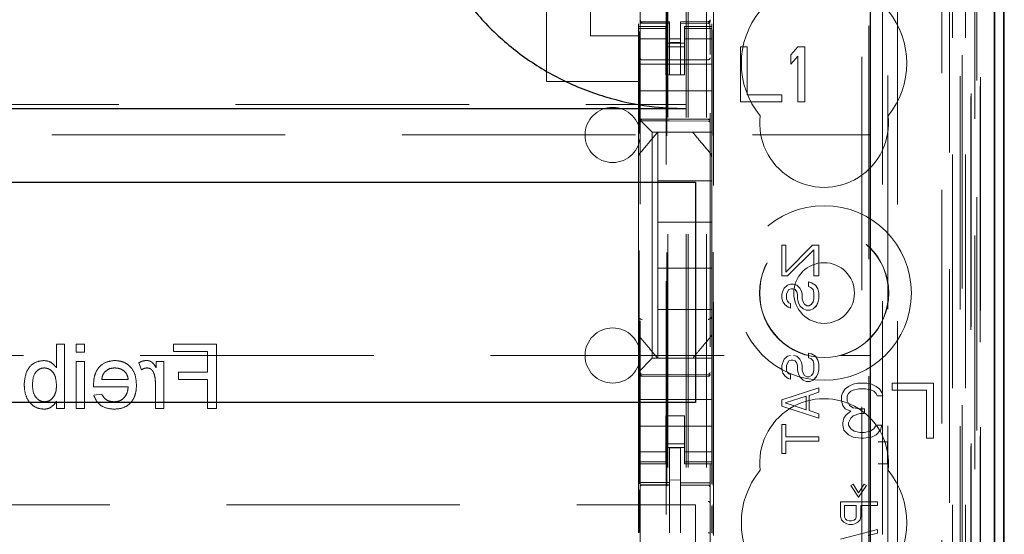
# Model space of a CAD drawing. Units: millimetres. Extents: x 11 to 205, y 5 to 292.
# Drawn here: x 107 to 113, y 137 to 139 of the extents above; entities that cross this region are included whole.
import ezdxf

# ---------------------------------------------------------------- set-up
doc = ezdxf.new("R2010")
doc.units = ezdxf.units.MM
doc.linetypes.add('HIDDEN', pattern=[1.905, 1.27, -0.635])

msp = doc.modelspace()

# ---------------------------------------------------------------- linework, layer by layer
at = {"color": 7, "linetype": 'HIDDEN', "lineweight": 18}
for p, q in [((110.9241, 117.8887), (110.9241, 222.8887)), ((111.0241, 117.8887), (111.0241, 222.8887)), ((112.4041, 222.8887), (112.4041, 117.8887)), ((110.8141, 117.8887), (110.8141, 198.4887)), ((112.3041, 178.4542), (112.3041, 117.8887)), ((110.9141, 117.8887), (110.9141, 153.0112)), ((112.5922, 147.6016), (112.5922, 117.8812)), ((112.3457, 147.5428), (112.3457, 122.5887)), ((112.0641, 147.2612), (112.0641, 122.5887)), ((110.6641, 145.3576), (110.6641, 122.3571)), ((111.0441, 122.3568), (111.0441, 145.3579)), ((112.4141, 144.8983), (112.4141, 117.8887)), ((112.4841, 117.8812), (112.4841, 144.8983)), ((112.3625, 118.3215), (112.3625, 144.8596)), ((112.4325, 118.3215), (112.4325, 144.8596)), ((112.5125, 122.3812), (112.5125, 144.8612)), ((112.5126, 122.4062), (112.5126, 144.8362)), ((112.5925, 122.3812), (112.5925, 144.8612)), ((110.8091, 123.5037), (110.8091, 144.7937)), ((112.01, 144.7863), (112.01, 137.0787)), ((112.4629, 122.4482), (112.4629, 144.7943)), ((112.463, 122.4643), (112.463, 144.7782)), ((112.5133, 122.5062), (112.5133, 144.7362)), ((112.5141, 144.7782), (112.5141, 122.4643)), ((112.5135, 144.7112), (112.5135, 122.5312)), ((112.5935, 122.5312), (112.5935, 144.7112)), ((112.4941, 123.8058), (112.4941, 144.4916)), ((111.87, 124.5687), (111.87, 143.7287)), ((111.0622, 125.1387), (111.0622, 143.1587)), ((111.9071, 143.1522), (111.9071, 125.1453)), ((111.9818, 125.145), (111.9818, 143.1524)), ((110.8055, 141.763), (110.8055, 126.5344)), ((110.1541, 139.0387), (110.1541, 139.5887)), ((110.3941, 139.5887), (110.3941, 139.2887)), ((110.6541, 139.3387), (110.6541, 139.3529)), ((110.6541, 139.328), (110.6541, 139.3387)), ((110.8041, 139.3387), (110.6541, 139.3387)), ((110.8041, 139.328), (110.6541, 139.328)), ((110.6541, 139.3027), (110.6541, 139.328)), ((110.6638, 139.368), (110.6646, 139.3641)), ((110.6641, 139.3673), (110.6641, 139.3687)), ((110.6641, 139.3673), (110.6641, 139.3673)), ((110.6641, 139.1865), (110.6641, 139.3273)), ((110.674, 139.3566), (110.6741, 139.3587)), ((110.8241, 139.364), (110.6741, 139.364)), ((110.8241, 139.3565), (110.6741, 139.3573)), ((110.6741, 139.3573), (110.6741, 139.3573)), ((110.8041, 139.3387), (110.8041, 139.328)), ((110.8041, 139.3027), (110.8041, 139.328)), ((110.8241, 139.364), (110.8241, 139.3565)), ((110.8241, 139.0765), (110.8241, 139.3565)), ((110.8241, 139.3565), (110.8241, 139.3565)), ((111.0342, 139.3651), (110.8841, 139.3643)), ((110.8841, 139.3643), (110.8841, 139.3567)), ((111.0342, 139.3576), (110.8841, 139.3568)), ((110.8841, 139.0768), (110.8841, 139.3567)), ((110.9041, 139.328), (110.9041, 139.3387)), ((111.0541, 139.3387), (110.9041, 139.3387)), ((110.9041, 139.328), (111.0541, 139.328)), ((110.9041, 139.3027), (110.9041, 139.328)), ((111.0342, 139.3576), (111.0342, 139.3576)), ((111.0441, 139.3692), (111.0441, 139.3676)), ((111.0441, 139.3676), (111.0441, 139.3676)), ((111.0441, 139.3276), (111.0441, 139.1865)), ((111.0541, 139.3387), (111.0541, 139.3533)), ((111.0541, 139.3387), (111.0541, 139.328)), ((111.0541, 139.3027), (111.0541, 139.328)), ((110.3941, 139.2887), (110.6541, 139.2887)), ((110.6541, 139.2032), (110.6541, 139.3027)), ((110.8041, 139.2723), (110.6541, 139.2723)), ((110.6578, 136.8509), (110.6578, 139.311)), ((110.8041, 139.3027), (110.8041, 139.2032)), ((110.8841, 139.2711), (110.8241, 139.2708)), ((110.9041, 139.2032), (110.9041, 139.3027)), ((110.9041, 139.2723), (111.0541, 139.2723)), ((111.0541, 139.3027), (111.0541, 139.2032)), ((111.06, 136.8411), (111.06, 139.3203)), ((110.8041, 139.2487), (110.9041, 139.2487)), ((110.9041, 139.2287), (110.8041, 139.2287)), ((110.8841, 139.2518), (110.8241, 139.2515)), ((111.2466, 139.2287), (111.2091, 139.2287)), ((111.2091, 139.2287), (111.2091, 138.9287)), ((111.2466, 138.967), (111.2466, 139.2287)), ((111.5216, 139.2287), (111.4841, 139.184)), ((111.5591, 139.2287), (111.5216, 139.2287)), ((111.5591, 138.9287), (111.5591, 139.2287)), ((110.6541, 139.2032), (110.6541, 139.1019)), ((110.8041, 139.1019), (110.8041, 139.2032)), ((110.9041, 139.1019), (110.9041, 139.2032)), ((111.0541, 139.2032), (111.0541, 139.1019)), ((111.4841, 139.184), (111.4841, 139.133)), ((111.4841, 139.133), (111.5216, 139.1777)), ((111.5216, 139.1777), (111.5216, 138.9287)), ((110.6541, 139.1337), (111.0541, 139.1337)), ((110.8241, 139.1565), (110.6741, 139.1573)), ((111.0342, 139.1576), (110.8241, 139.1565)), ((110.6541, 139.0453), (110.6541, 139.1019)), ((110.8041, 139.0763), (110.8041, 139.1019)), ((110.9041, 139.0763), (110.8041, 139.0763)), ((110.8841, 139.0768), (110.8241, 139.0765)), ((110.9041, 139.1019), (110.9041, 139.0763)), ((111.0541, 139.1019), (111.0541, 139.0453)), ((110.1541, 139.0387), (110.6541, 139.0387)), ((110.6541, 139.0453), (110.6541, 138.9887)), ((111.0541, 139.0453), (111.0541, 138.9887)), ((110.6541, 138.9887), (111.0541, 138.9887)), ((110.6541, 138.8719), (110.6541, 138.9887)), ((111.0541, 138.8719), (111.0541, 138.9887)), ((111.4341, 138.967), (111.2466, 138.967)), ((111.4341, 138.9287), (111.4341, 138.967)), ((89.4141, 138.9141), (110.9141, 138.9141)), ((111.2091, 138.9287), (111.4341, 138.9287)), ((111.5216, 138.9287), (111.5591, 138.9287)), ((110.6541, 138.8387), (110.6541, 138.8719)), ((110.6776, 138.8153), (110.6541, 138.8387)), ((110.6541, 138.6278), (110.6541, 138.8387)), ((111.0541, 138.8719), (111.0541, 138.8153)), ((110.6741, 138.8337), (110.8241, 138.8345)), ((110.6741, 138.8247), (110.8241, 138.8255)), ((110.6776, 138.8153), (110.7057, 138.7871)), ((110.7291, 138.7637), (110.7057, 138.7871)), ((110.8241, 138.8345), (111.0342, 138.8334)), ((110.8241, 138.8255), (111.0342, 138.8244)), ((111.0541, 138.8153), (111.0541, 138.7871)), ((111.0541, 138.7871), (111.0541, 138.7637)), ((88.4141, 138.7487), (111.9141, 138.7487)), ((110.7291, 138.7637), (111.0541, 138.7637)), ((110.7291, 137.5337), (110.7291, 138.7637)), ((110.7591, 138.7637), (110.7591, 138.7637)), ((110.7591, 138.7637), (110.7591, 138.4987)), ((110.8018, 138.7637), (110.9065, 138.7637)), ((110.9491, 138.7637), (110.9491, 138.7637)), ((111.0541, 138.6278), (111.0541, 138.7637)), ((110.6541, 138.5331), (110.6541, 138.6278)), ((111.0471, 138.6471), (111.0471, 138.6471)), ((111.0541, 138.6278), (111.0541, 138.5331)), ((110.6541, 137.7643), (110.6541, 138.5331)), ((111.0541, 138.5331), (111.0541, 137.7643)), ((111.0541, 138.5331), (111.0541, 138.5331)), ((111.0541, 138.4987), (110.7591, 138.4987)), ((110.7591, 138.2737), (110.7591, 138.4987)), ((111.0541, 138.2737), (110.7591, 138.2737)), ((110.7591, 138.2737), (110.7591, 138.0237)), ((111.4347, 137.982), (111.4347, 138.1487)), ((111.4348, 138.1487), (111.4347, 138.1487)), ((111.4348, 137.982), (111.4348, 138.1487)), ((111.4348, 138.1487), (111.456, 138.1487)), ((111.456, 138.0029), (111.6007, 138.1487)), ((111.456, 138.0029), (111.6007, 138.1487)), ((111.456, 138.1487), (111.456, 138.0029)), ((111.456, 138.1487), (111.456, 138.0029)), ((111.6007, 138.1487), (111.6007, 138.1487)), ((111.6007, 138.1487), (111.6348, 138.1487)), ((111.6347, 138.1487), (111.6347, 137.982)), ((111.6348, 138.1487), (111.6348, 137.982)), ((111.6092, 138.1237), (111.4645, 137.982)), ((111.6092, 138.1237), (111.4645, 137.982)), ((111.6092, 137.982), (111.6092, 138.1237)), ((111.6092, 138.1237), (111.6092, 138.1237)), ((111.6092, 137.982), (111.6092, 138.1237)), ((111.0541, 138.0237), (110.7591, 138.0237)), ((110.7591, 137.7987), (110.7591, 138.0237)), ((111.4348, 137.982), (111.4347, 137.982)), ((111.4645, 137.982), (111.4348, 137.982)), ((111.456, 138.0029), (111.456, 138.0029)), ((111.6348, 137.982), (111.6092, 137.982)), ((111.6092, 137.982), (111.6092, 137.982)), ((111.4475, 137.9154), (111.4645, 137.932)), ((111.4475, 137.9154), (111.4645, 137.932)), ((111.4645, 137.932), (111.4815, 137.9362)), ((111.4645, 137.932), (111.4816, 137.9362)), ((111.4645, 137.932), (111.4645, 137.932)), ((111.4816, 137.9362), (111.4815, 137.9362)), ((111.4816, 137.9362), (111.4986, 137.9362)), ((111.4985, 137.9362), (111.5156, 137.932)), ((111.4986, 137.9362), (111.5156, 137.932)), ((111.5156, 137.932), (111.5156, 137.932)), ((111.5156, 137.932), (111.5326, 137.9154)), ((111.5156, 137.932), (111.5326, 137.9154)), ((111.5794, 137.9487), (111.5965, 137.9445)), ((111.5794, 137.9237), (111.5794, 137.9487)), ((111.5794, 137.9487), (111.5794, 137.9487)), ((111.5794, 137.9237), (111.5794, 137.9487)), ((111.5794, 137.9487), (111.5964, 137.9445)), ((111.5965, 137.9445), (111.5964, 137.9445)), ((111.5964, 137.9445), (111.6177, 137.932)), ((111.5965, 137.9445), (111.6177, 137.932)), ((111.6177, 137.932), (111.6177, 137.932)), ((111.6177, 137.932), (111.6305, 137.9112)), ((111.6177, 137.932), (111.6305, 137.9112)), ((111.4347, 137.882), (111.439, 137.8987)), ((111.4348, 137.882), (111.4347, 137.882)), ((111.4347, 137.8612), (111.4347, 137.882)), ((111.4348, 137.882), (111.439, 137.8987)), ((111.4348, 137.8612), (111.4348, 137.882)), ((111.439, 137.8987), (111.4475, 137.9154)), ((111.439, 137.8987), (111.4475, 137.9154)), ((111.439, 137.8987), (111.439, 137.8987)), ((111.4475, 137.9154), (111.4475, 137.9154)), ((111.4645, 137.8945), (111.4602, 137.882)), ((111.4603, 137.882), (111.4602, 137.882)), ((111.4602, 137.882), (111.4602, 137.857)), ((111.4645, 137.8945), (111.4603, 137.882)), ((111.4603, 137.882), (111.4603, 137.857)), ((111.4731, 137.907), (111.4645, 137.8945)), ((111.473, 137.907), (111.4645, 137.8945)), ((111.4645, 137.8945), (111.4645, 137.8945)), ((111.4858, 137.9112), (111.473, 137.907)), ((111.4731, 137.907), (111.473, 137.907)), ((111.4858, 137.9112), (111.4731, 137.907)), ((111.4858, 137.9112), (111.4858, 137.9112)), ((111.4943, 137.9112), (111.4858, 137.9112)), ((111.5071, 137.907), (111.4943, 137.9112)), ((111.5071, 137.907), (111.4943, 137.9112)), ((111.5071, 137.907), (111.5071, 137.907)), ((111.5156, 137.8945), (111.5071, 137.907)), ((111.5156, 137.8945), (111.5071, 137.907)), ((111.5156, 137.8945), (111.5156, 137.8945)), ((111.5198, 137.882), (111.5156, 137.8945)), ((111.5199, 137.882), (111.5156, 137.8945)), ((111.5199, 137.882), (111.5198, 137.882)), ((111.5198, 137.857), (111.5198, 137.882)), ((111.5199, 137.857), (111.5199, 137.882)), ((111.5326, 137.9154), (111.5326, 137.9154)), ((111.5326, 137.9154), (111.5411, 137.8987)), ((111.5326, 137.9154), (111.5411, 137.8987)), ((111.5411, 137.8987), (111.5411, 137.8987)), ((111.5411, 137.8987), (111.5454, 137.882)), ((111.5411, 137.8987), (111.5454, 137.882)), ((111.5454, 137.882), (111.5454, 137.882)), ((111.5454, 137.882), (111.5454, 137.857)), ((111.5454, 137.882), (111.5454, 137.857)), ((111.5794, 137.9237), (111.5794, 137.9237)), ((111.5922, 137.9195), (111.5794, 137.9237)), ((111.5922, 137.9195), (111.5794, 137.9237)), ((111.5922, 137.9195), (111.5922, 137.9195)), ((111.6049, 137.907), (111.5922, 137.9195)), ((111.605, 137.907), (111.5922, 137.9195)), ((111.605, 137.907), (111.6049, 137.907)), ((111.6092, 137.8904), (111.6049, 137.907)), ((111.6092, 137.8904), (111.605, 137.907)), ((111.6092, 137.8904), (111.6092, 137.8904)), ((111.6092, 137.857), (111.6092, 137.8904)), ((111.6092, 137.857), (111.6092, 137.8904)), ((111.6305, 137.9112), (111.6305, 137.9112)), ((111.6305, 137.9112), (111.6348, 137.8904)), ((111.6305, 137.9112), (111.6347, 137.8904)), ((111.6348, 137.8904), (111.6347, 137.8904)), ((111.6347, 137.8904), (111.6347, 137.857)), ((111.6348, 137.8904), (111.6348, 137.857)), ((111.439, 137.8404), (111.4347, 137.8612)), ((111.4348, 137.8612), (111.4347, 137.8612)), ((111.439, 137.8404), (111.4348, 137.8612)), ((111.439, 137.8404), (111.439, 137.8404)), ((111.4517, 137.8237), (111.439, 137.8404)), ((111.4518, 137.8237), (111.439, 137.8404)), ((111.4518, 137.8237), (111.4517, 137.8237)), ((111.4688, 137.8112), (111.4517, 137.8237)), ((111.4688, 137.8112), (111.4518, 137.8237)), ((111.4603, 137.857), (111.4602, 137.857)), ((111.4602, 137.857), (111.4645, 137.8445)), ((111.4603, 137.857), (111.4645, 137.8445)), ((111.4645, 137.8445), (111.4645, 137.8445)), ((111.4645, 137.8445), (111.4731, 137.8362)), ((111.4645, 137.8445), (111.473, 137.8362)), ((111.4731, 137.8362), (111.473, 137.8362)), ((111.473, 137.8362), (111.4815, 137.832)), ((111.4731, 137.8362), (111.4816, 137.832)), ((111.4816, 137.832), (111.4815, 137.832)), ((111.4815, 137.832), (111.4815, 137.807)), ((111.4816, 137.832), (111.4816, 137.807)), ((111.5199, 137.857), (111.5198, 137.857)), ((111.5241, 137.8362), (111.5198, 137.857)), ((111.5241, 137.8362), (111.5199, 137.857)), ((111.5241, 137.8362), (111.5241, 137.8362)), ((111.5326, 137.8195), (111.5241, 137.8362)), ((111.5326, 137.8195), (111.5241, 137.8362)), ((111.5454, 137.857), (111.5454, 137.857)), ((111.5454, 137.857), (111.5497, 137.8404)), ((111.5454, 137.857), (111.5496, 137.8404)), ((111.5497, 137.8404), (111.5496, 137.8404)), ((111.5496, 137.8404), (111.5581, 137.8279)), ((111.5497, 137.8404), (111.5582, 137.8279)), ((111.5582, 137.8279), (111.5581, 137.8279)), ((111.5581, 137.8279), (111.5709, 137.8195)), ((111.5582, 137.8279), (111.5709, 137.8195)), ((111.5836, 137.8195), (111.5964, 137.8279)), ((111.5837, 137.8195), (111.5965, 137.8279)), ((111.5964, 137.8279), (111.6049, 137.8404)), ((111.5965, 137.8279), (111.5964, 137.8279)), ((111.5965, 137.8279), (111.605, 137.8404)), ((111.6049, 137.8404), (111.6092, 137.857)), ((111.605, 137.8404), (111.6049, 137.8404)), ((111.605, 137.8404), (111.6092, 137.857)), ((111.6092, 137.857), (111.6092, 137.857)), ((111.6305, 137.8362), (111.6219, 137.8195)), ((111.6305, 137.8362), (111.622, 137.8195)), ((111.6348, 137.857), (111.6305, 137.8362)), ((111.6347, 137.857), (111.6305, 137.8362)), ((111.6305, 137.8362), (111.6305, 137.8362)), ((111.6348, 137.857), (111.6347, 137.857)), ((110.7591, 137.7987), (110.7591, 137.5337)), ((111.0541, 137.7987), (110.7591, 137.7987)), ((111.4688, 137.8112), (111.4688, 137.8112)), ((111.4815, 137.807), (111.4688, 137.8112)), ((111.4816, 137.807), (111.4688, 137.8112)), ((111.4816, 137.807), (111.4815, 137.807)), ((111.5326, 137.8195), (111.5326, 137.8195)), ((111.5496, 137.8029), (111.5326, 137.8195)), ((111.5497, 137.8029), (111.5326, 137.8195)), ((111.5497, 137.8029), (111.5496, 137.8029)), ((111.5666, 137.7945), (111.5496, 137.8029)), ((111.5667, 137.7945), (111.5497, 137.8029)), ((111.5667, 137.7945), (111.5666, 137.7945)), ((111.5879, 137.7945), (111.5667, 137.7945)), ((111.5709, 137.8195), (111.5709, 137.8195)), ((111.5709, 137.8195), (111.5837, 137.8195)), ((111.605, 137.8029), (111.5879, 137.7945)), ((111.6049, 137.8029), (111.5879, 137.7945)), ((111.6219, 137.8195), (111.6049, 137.8029)), ((111.605, 137.8029), (111.6049, 137.8029)), ((111.622, 137.8195), (111.605, 137.8029)), ((111.622, 137.8195), (111.6219, 137.8195)), ((110.6541, 137.6696), (110.6541, 137.7643)), ((110.6541, 137.7643), (110.6541, 137.7643)), ((111.0541, 137.7643), (111.0541, 137.6696)), ((110.6541, 137.4587), (110.6541, 137.6696)), ((111.0541, 137.6696), (111.0541, 137.6696)), ((111.0541, 137.5337), (111.0541, 137.6696)), ((107.4894, 137.6112), (107.4894, 137.4824)), ((107.5343, 137.6112), (107.4894, 137.6112)), ((107.5343, 137.2612), (107.5343, 137.6112)), ((107.642, 137.6112), (107.5971, 137.6112)), ((107.5971, 137.6112), (107.5971, 137.5663)), ((107.642, 137.5663), (107.642, 137.6112)), ((108.1266, 137.6112), (108.1266, 137.5708)), ((108.36, 137.6112), (108.1266, 137.6112)), ((108.36, 137.2612), (108.36, 137.6112)), ((110.6612, 137.6503), (110.6612, 137.6503)), ((107.5971, 137.5663), (107.642, 137.5663)), ((108.1266, 137.5708), (108.3106, 137.5708)), ((108.3106, 137.5708), (108.3106, 137.4587)), ((111.5794, 137.5612), (111.5965, 137.557)), ((111.5794, 137.5362), (111.5794, 137.5612)), ((111.5794, 137.5612), (111.5794, 137.5612)), ((111.5794, 137.5362), (111.5794, 137.5612)), ((111.5794, 137.5612), (111.5964, 137.557)), ((111.5965, 137.557), (111.5964, 137.557)), ((111.5964, 137.557), (111.6177, 137.5445)), ((111.5965, 137.557), (111.6177, 137.5445)), ((96.5158, 137.5487), (111.9141, 137.5487)), ((107.642, 137.517), (107.5971, 137.517)), ((107.5971, 137.517), (107.5971, 137.2612)), ((107.642, 137.2612), (107.642, 137.517)), ((107.9382, 137.5095), (107.9522, 137.4706)), ((108.0728, 137.517), (108.0324, 137.517)), ((108.0324, 137.517), (108.0324, 137.4813)), ((108.0728, 137.2612), (108.0728, 137.517)), ((110.7057, 137.5103), (110.6776, 137.4821)), ((110.7057, 137.5103), (110.7291, 137.5337)), ((111.0541, 137.5337), (110.7291, 137.5337)), ((110.7591, 137.5337), (110.7591, 137.5337)), ((110.9491, 137.5337), (110.9491, 137.5337)), ((111.0541, 137.5337), (111.0541, 137.5103)), ((111.0541, 137.5103), (111.0541, 137.4821)), ((111.4347, 137.4945), (111.439, 137.5112)), ((111.4348, 137.4945), (111.439, 137.5112)), ((111.439, 137.5112), (111.4475, 137.5279)), ((111.439, 137.5112), (111.4475, 137.5279)), ((111.439, 137.5112), (111.439, 137.5112)), ((111.4475, 137.5279), (111.4645, 137.5445)), ((111.4475, 137.5279), (111.4645, 137.5445)), ((111.4475, 137.5279), (111.4475, 137.5279)), ((111.4645, 137.507), (111.4602, 137.4945)), ((111.4645, 137.507), (111.4603, 137.4945)), ((111.4645, 137.5445), (111.4815, 137.5487)), ((111.4645, 137.5445), (111.4816, 137.5487)), ((111.4645, 137.5445), (111.4645, 137.5445)), ((111.4731, 137.5195), (111.4645, 137.507)), ((111.473, 137.5195), (111.4645, 137.507)), ((111.4645, 137.507), (111.4645, 137.507)), ((111.4858, 137.5237), (111.473, 137.5195)), ((111.4731, 137.5195), (111.473, 137.5195)), ((111.4858, 137.5237), (111.4731, 137.5195)), ((111.4858, 137.5237), (111.4858, 137.5237)), ((111.4943, 137.5237), (111.4858, 137.5237)), ((111.5071, 137.5195), (111.4943, 137.5237)), ((111.5071, 137.5195), (111.4943, 137.5237)), ((111.4985, 137.5487), (111.5156, 137.5445)), ((111.4986, 137.5487), (111.5156, 137.5445)), ((111.5071, 137.5195), (111.5071, 137.5195)), ((111.5156, 137.507), (111.5071, 137.5195)), ((111.5156, 137.507), (111.5071, 137.5195)), ((111.5156, 137.5445), (111.5156, 137.5445)), ((111.5156, 137.5445), (111.5326, 137.5279)), ((111.5156, 137.5445), (111.5326, 137.5279)), ((111.5156, 137.507), (111.5156, 137.507)), ((111.5198, 137.4945), (111.5156, 137.507)), ((111.5199, 137.4945), (111.5156, 137.507)), ((111.5326, 137.5279), (111.5326, 137.5279)), ((111.5326, 137.5279), (111.5411, 137.5112)), ((111.5326, 137.5279), (111.5411, 137.5112)), ((111.5411, 137.5112), (111.5411, 137.5112)), ((111.5411, 137.5112), (111.5454, 137.4945)), ((111.5411, 137.5112), (111.5454, 137.4945)), ((111.5922, 137.532), (111.5794, 137.5362)), ((111.5794, 137.5362), (111.5794, 137.5362)), ((111.5922, 137.532), (111.5794, 137.5362)), ((111.5922, 137.532), (111.5922, 137.532)), ((111.6049, 137.5195), (111.5922, 137.532)), ((111.605, 137.5195), (111.5922, 137.532)), ((111.605, 137.5195), (111.6049, 137.5195)), ((111.6092, 137.5029), (111.6049, 137.5195)), ((111.6092, 137.5029), (111.605, 137.5195)), ((111.6092, 137.5029), (111.6092, 137.5029)), ((111.6092, 137.4695), (111.6092, 137.5029)), ((111.6092, 137.4695), (111.6092, 137.5029)), ((111.6177, 137.5445), (111.6177, 137.5445)), ((111.6177, 137.5445), (111.6305, 137.5237)), ((111.6177, 137.5445), (111.6305, 137.5237)), ((111.6305, 137.5237), (111.6305, 137.5237)), ((111.6305, 137.5237), (111.6348, 137.5029)), ((111.6305, 137.5237), (111.6347, 137.5029)), ((111.6348, 137.5029), (111.6347, 137.5029)), ((111.6347, 137.5029), (111.6347, 137.4695)), ((111.6348, 137.5029), (111.6348, 137.4695)), ((108.1536, 137.4587), (108.1536, 137.4183)), ((108.3106, 137.4587), (108.1536, 137.4587)), ((110.6541, 137.4587), (110.6776, 137.4821)), ((110.6541, 137.4256), (110.6541, 137.4587)), ((111.0342, 137.4466), (110.8241, 137.4455)), ((111.0541, 137.4821), (111.0541, 137.4256)), ((111.4347, 137.4737), (111.4347, 137.4945)), ((111.4348, 137.4945), (111.4347, 137.4945)), ((111.439, 137.4529), (111.4347, 137.4737)), ((111.4348, 137.4737), (111.4347, 137.4737)), ((111.4348, 137.4737), (111.4348, 137.4945)), ((111.439, 137.4529), (111.4348, 137.4737)), ((111.439, 137.4529), (111.439, 137.4529)), ((111.4517, 137.4362), (111.439, 137.4529)), ((111.4518, 137.4362), (111.439, 137.4529)), ((111.4603, 137.4945), (111.4602, 137.4945)), ((111.4602, 137.4945), (111.4602, 137.4695)), ((111.4603, 137.4695), (111.4602, 137.4695)), ((111.4602, 137.4695), (111.4645, 137.457)), ((111.4603, 137.4945), (111.4603, 137.4695)), ((111.4603, 137.4695), (111.4645, 137.457)), ((111.4645, 137.457), (111.4645, 137.457)), ((111.4645, 137.457), (111.4731, 137.4487)), ((111.4645, 137.457), (111.473, 137.4487)), ((111.4731, 137.4487), (111.473, 137.4487)), ((111.473, 137.4487), (111.4815, 137.4445)), ((111.4731, 137.4487), (111.4816, 137.4445)), ((111.5199, 137.4945), (111.5198, 137.4945)), ((111.5198, 137.4695), (111.5198, 137.4945)), ((111.5241, 137.4487), (111.5198, 137.4695)), ((111.5199, 137.4695), (111.5198, 137.4695)), ((111.5199, 137.4695), (111.5199, 137.4945)), ((111.5241, 137.4487), (111.5199, 137.4695)), ((111.5241, 137.4487), (111.5241, 137.4487)), ((111.5326, 137.432), (111.5241, 137.4487)), ((111.5326, 137.432), (111.5241, 137.4487)), ((111.5454, 137.4945), (111.5454, 137.4945)), ((111.5454, 137.4945), (111.5454, 137.4695)), ((111.5454, 137.4945), (111.5454, 137.4695)), ((111.5454, 137.4695), (111.5454, 137.4695)), ((111.5454, 137.4695), (111.5497, 137.4529)), ((111.5454, 137.4695), (111.5496, 137.4529)), ((111.5497, 137.4529), (111.5496, 137.4529)), ((111.5496, 137.4529), (111.5581, 137.4404)), ((111.5497, 137.4529), (111.5582, 137.4404)), ((111.5964, 137.4404), (111.6049, 137.4529)), ((111.5965, 137.4404), (111.605, 137.4529)), ((111.6049, 137.4529), (111.6092, 137.4695)), ((111.605, 137.4529), (111.6049, 137.4529)), ((111.605, 137.4529), (111.6092, 137.4695)), ((111.6092, 137.4695), (111.6092, 137.4695)), ((111.6305, 137.4487), (111.6219, 137.432)), ((111.6305, 137.4487), (111.622, 137.432)), ((111.6348, 137.4695), (111.6305, 137.4487)), ((111.6347, 137.4695), (111.6305, 137.4487)), ((111.6305, 137.4487), (111.6305, 137.4487)), ((111.6348, 137.4695), (111.6347, 137.4695)), ((107.8798, 137.4183), (107.7362, 137.4183)), ((108.0279, 137.3971), (108.0279, 137.2612)), ((108.1536, 137.4183), (108.3106, 137.4183)), ((108.3106, 137.4183), (108.3106, 137.2612)), ((110.6541, 137.3087), (110.6541, 137.4256)), ((110.8241, 137.4455), (110.6741, 137.4463)), ((110.6741, 137.4373), (110.8241, 137.4365)), ((110.8241, 137.4365), (111.0342, 137.4377)), ((111.0541, 137.3087), (111.0541, 137.4256)), ((111.4518, 137.4362), (111.4517, 137.4362)), ((111.4688, 137.4237), (111.4517, 137.4362)), ((111.4688, 137.4237), (111.4518, 137.4362)), ((111.4688, 137.4237), (111.4688, 137.4237)), ((111.4815, 137.4195), (111.4688, 137.4237)), ((111.4816, 137.4195), (111.4688, 137.4237)), ((111.4816, 137.4445), (111.4815, 137.4445)), ((111.4815, 137.4445), (111.4815, 137.4195)), ((111.4816, 137.4195), (111.4815, 137.4195)), ((111.4816, 137.4445), (111.4816, 137.4195)), ((111.5326, 137.432), (111.5326, 137.432)), ((111.5496, 137.4154), (111.5326, 137.432)), ((111.5497, 137.4154), (111.5326, 137.432)), ((111.5497, 137.4154), (111.5496, 137.4154)), ((111.5666, 137.407), (111.5496, 137.4154)), ((111.5667, 137.407), (111.5497, 137.4154)), ((111.5582, 137.4404), (111.5581, 137.4404)), ((111.5581, 137.4404), (111.5709, 137.432)), ((111.5582, 137.4404), (111.5709, 137.432)), ((111.5667, 137.407), (111.5666, 137.407)), ((111.5879, 137.407), (111.5667, 137.407)), ((111.5709, 137.432), (111.5709, 137.432)), ((111.5709, 137.432), (111.5837, 137.432)), ((111.5836, 137.432), (111.5964, 137.4404)), ((111.5837, 137.432), (111.5965, 137.4404)), ((111.605, 137.4154), (111.5879, 137.407)), ((111.6049, 137.4154), (111.5879, 137.407)), ((111.5965, 137.4404), (111.5964, 137.4404)), ((111.6219, 137.432), (111.6049, 137.4154)), ((111.605, 137.4154), (111.6049, 137.4154)), ((111.622, 137.432), (111.605, 137.4154)), ((111.622, 137.432), (111.6219, 137.432)), ((111.8466, 137.3987), (111.8216, 137.3923)), ((111.8966, 137.3987), (111.8466, 137.3987)), ((111.9216, 137.3923), (111.8966, 137.3987)), ((112.0341, 137.3987), (112.0341, 137.3604)), ((112.2591, 137.3987), (112.0341, 137.3987)), ((112.2591, 137.0987), (112.2591, 137.3987)), ((107.6916, 137.3779), (107.8798, 137.3779)), ((111.4347, 137.307), (111.6347, 137.3737)), ((111.4348, 137.307), (111.6348, 137.3737)), ((111.6347, 137.3487), (111.5836, 137.332)), ((111.6348, 137.3487), (111.5837, 137.332)), ((111.6348, 137.3737), (111.6347, 137.3737)), ((111.6347, 137.3737), (111.6347, 137.3487)), ((111.6348, 137.3487), (111.6347, 137.3487)), ((111.6348, 137.3737), (111.6348, 137.3487)), ((111.7654, 137.3477), (111.7591, 137.3285)), ((111.7779, 137.3668), (111.7654, 137.3477)), ((111.7966, 137.3796), (111.7779, 137.3668)), ((111.7904, 137.3285), (111.7966, 137.3413)), ((111.8216, 137.3923), (111.7966, 137.3796)), ((111.7966, 137.3413), (111.8091, 137.354)), ((111.8091, 137.354), (111.8216, 137.3604)), ((111.8216, 137.3604), (111.8529, 137.3668)), ((111.8529, 137.3668), (111.8904, 137.3668)), ((111.8904, 137.3668), (111.9216, 137.3604)), ((111.9466, 137.3796), (111.9216, 137.3923)), ((111.9216, 137.3604), (111.9341, 137.354)), ((111.9341, 137.354), (111.9466, 137.3413)), ((111.9654, 137.3668), (111.9466, 137.3796)), ((111.9466, 137.3413), (111.9529, 137.3285)), ((111.9779, 137.3477), (111.9654, 137.3668)), ((111.9841, 137.3285), (111.9779, 137.3477)), ((112.0341, 137.3604), (112.2216, 137.3604)), ((112.2216, 137.3604), (112.2216, 137.0987)), ((107.4894, 137.2996), (107.4894, 137.2612)), ((107.7367, 137.3375), (107.6928, 137.333)), ((110.6541, 137.3087), (111.0541, 137.3087)), ((110.6541, 137.2521), (110.6541, 137.3087)), ((111.0541, 137.2521), (111.0541, 137.3087)), ((111.4348, 137.307), (111.4347, 137.307)), ((111.4347, 137.2737), (111.4347, 137.307)), ((111.4348, 137.2737), (111.4348, 137.307)), ((111.5666, 137.3279), (111.4517, 137.2904)), ((111.4518, 137.2904), (111.4517, 137.2904)), ((111.4517, 137.2904), (111.5666, 137.2529)), ((111.5667, 137.3279), (111.4518, 137.2904)), ((111.4518, 137.2904), (111.5667, 137.2529)), ((111.5666, 137.2529), (111.5666, 137.3279)), ((111.5667, 137.3279), (111.5666, 137.3279)), ((111.5667, 137.2529), (111.5667, 137.3279)), ((111.5837, 137.332), (111.5836, 137.332)), ((111.5836, 137.332), (111.5836, 137.2487)), ((111.5837, 137.332), (111.5837, 137.2487)), ((111.7591, 137.3285), (111.7591, 137.303)), ((111.7591, 137.303), (111.7654, 137.2774)), ((111.7904, 137.303), (111.7904, 137.3285)), ((111.8029, 137.2774), (111.7904, 137.303)), ((111.9529, 137.3285), (111.9841, 137.3285)), ((107.4894, 137.2612), (107.5343, 137.2612)), ((107.5971, 137.2612), (107.642, 137.2612)), ((108.0279, 137.2612), (108.0728, 137.2612)), ((108.3106, 137.2612), (108.36, 137.2612)), ((110.6541, 137.1956), (110.6541, 137.2521)), ((111.0541, 137.2521), (111.0541, 137.1956)), ((111.6347, 137.207), (111.4347, 137.2737)), ((111.4348, 137.2737), (111.4347, 137.2737)), ((111.6348, 137.207), (111.4348, 137.2737)), ((111.5667, 137.2529), (111.5666, 137.2529)), ((111.5837, 137.2487), (111.5836, 137.2487)), ((111.5836, 137.2487), (111.6347, 137.232)), ((111.5837, 137.2487), (111.6348, 137.232)), ((111.7654, 137.2774), (111.7779, 137.2583)), ((111.7779, 137.2583), (111.8091, 137.2455)), ((111.8091, 137.2455), (111.7841, 137.2264)), ((111.8216, 137.2647), (111.8029, 137.2774)), ((111.8591, 137.2583), (111.8216, 137.2647)), ((111.8216, 137.22), (111.8591, 137.2328)), ((111.8841, 137.2583), (111.8591, 137.2583)), ((111.8591, 137.2328), (111.8841, 137.2328)), ((111.8841, 137.2328), (111.8841, 137.2583)), ((110.6541, 137.1956), (110.6541, 137.0942)), ((110.8041, 137.2212), (110.9041, 137.2212)), ((110.8041, 137.1956), (110.8041, 137.2212)), ((110.8041, 137.0942), (110.8041, 137.1956)), ((110.9041, 137.2212), (110.9041, 137.1956)), ((110.9041, 137.0942), (110.9041, 137.1956)), ((111.0541, 137.1956), (111.0541, 137.0942)), ((111.6348, 137.232), (111.6347, 137.232)), ((111.6347, 137.232), (111.6347, 137.207)), ((111.6348, 137.207), (111.6347, 137.207)), ((111.6348, 137.232), (111.6348, 137.207)), ((111.7716, 137.2072), (111.7654, 137.1817)), ((111.7654, 137.1817), (111.7654, 137.1689)), ((111.7841, 137.2264), (111.7716, 137.2072)), ((111.7966, 137.1817), (111.8091, 137.2072)), ((111.7966, 137.1689), (111.7966, 137.1817)), ((111.8091, 137.2072), (111.8216, 137.22)), ((110.6541, 137.1637), (111.0541, 137.1637)), ((111.4347, 137.0154), (111.4347, 137.1737)), ((111.4348, 137.1737), (111.4347, 137.1737)), ((111.4348, 137.1737), (111.456, 137.1737)), ((111.4348, 137.0154), (111.4348, 137.1737)), ((111.456, 137.1737), (111.456, 137.107)), ((111.456, 137.1737), (111.456, 137.107)), ((111.7654, 137.1689), (111.7716, 137.1434)), ((111.7716, 137.1434), (111.7966, 137.1179)), ((111.8091, 137.1498), (111.7966, 137.1689)), ((111.8279, 137.137), (111.8091, 137.1498)), ((111.8591, 137.1306), (111.8279, 137.137)), ((111.8841, 137.1306), (111.8591, 137.1306)), ((111.9154, 137.137), (111.8841, 137.1306)), ((111.9341, 137.1498), (111.9154, 137.137)), ((111.9466, 137.1689), (111.9341, 137.1498)), ((111.9779, 137.1689), (111.9466, 137.1689)), ((111.9466, 137.1179), (111.9716, 137.1434)), ((111.9716, 137.1434), (111.9779, 137.1689)), ((110.6541, 136.9947), (110.6541, 137.0942)), ((110.8041, 137.0942), (110.8041, 136.9947)), ((110.9041, 136.9947), (110.9041, 137.0942)), ((111.0541, 137.0942), (111.0541, 136.9947)), ((111.456, 137.107), (111.456, 137.107)), ((111.456, 137.107), (111.6348, 137.107)), ((111.6348, 137.082), (111.456, 137.082)), ((111.456, 137.082), (111.456, 137.082)), ((111.456, 137.082), (111.456, 137.0154)), ((111.456, 137.082), (111.456, 137.0154)), ((111.6347, 137.107), (111.6347, 137.082)), ((111.6348, 137.107), (111.6348, 137.082)), ((111.7966, 137.1179), (111.8216, 137.1051)), ((111.8216, 137.1051), (111.8654, 137.0987)), ((111.8654, 137.0987), (111.8779, 137.0987)), ((111.8779, 137.0987), (111.9216, 137.1051)), ((111.9216, 137.1051), (111.9466, 137.1179)), ((112.009, 137.0787), (111.9582, 137.0787)), ((112.009, 137.0787), (112.0094, 137.0789)), ((112.009, 137.0787), (112.009, 136.9587)), ((112.01, 137.0787), (112.01, 136.9584)), ((112.2216, 137.0987), (112.2591, 137.0987)), ((110.8041, 137.0252), (110.6541, 137.0252)), ((110.9041, 137.0687), (110.8041, 137.0687)), ((110.8041, 137.0487), (110.9041, 137.0487)), ((110.8841, 137.0462), (110.8241, 137.0465)), ((110.8241, 136.8569), (110.8241, 137.0465)), ((110.8841, 136.8567), (110.8841, 137.0462)), ((110.9041, 137.0252), (111.0541, 137.0252)), ((110.6541, 136.9694), (110.6541, 136.9947)), ((110.8041, 136.9694), (110.6541, 136.9694)), ((110.6541, 136.9587), (110.6541, 136.9694)), ((110.8041, 136.9694), (110.8041, 136.9947)), ((110.8041, 136.9694), (110.8041, 136.9587)), ((110.9041, 136.9694), (110.9041, 136.9947)), ((110.9041, 136.9694), (111.0541, 136.9694)), ((110.9041, 136.9587), (110.9041, 136.9694)), ((111.0541, 136.9694), (111.0541, 136.9947)), ((111.0541, 136.9694), (111.0541, 136.9587)), ((111.4348, 137.0154), (111.4347, 137.0154)), ((111.456, 137.0154), (111.4348, 137.0154)), ((110.6541, 136.5831), (110.6541, 136.9587)), ((110.6541, 136.9587), (110.8041, 136.9587)), ((110.9041, 136.9587), (111.0541, 136.9587)), ((111.0541, 136.8478), (111.0541, 136.9587)), ((111.9582, 136.9587), (112.009, 136.9587)), ((112.009, 136.9587), (112.0094, 136.9585)), ((112.01, 136.9584), (112.01, 132.0687)), ((110.8841, 136.8712), (110.8241, 136.8715)), ((110.6578, 136.585), (110.6578, 136.8179)), ((110.6741, 136.8454), (110.6741, 136.8446)), ((110.6741, 136.8445), (110.8241, 136.8447)), ((110.6741, 136.844), (110.8241, 136.844)), ((110.8241, 136.8569), (110.8241, 136.844)), ((110.8241, 136.7562), (110.8241, 136.844)), ((110.8841, 136.8567), (110.8841, 136.8437)), ((111.0166, 136.8441), (110.8841, 136.8448)), ((110.8841, 136.7559), (110.8841, 136.8437)), ((110.8841, 136.8437), (111.0342, 136.8429)), ((111.0424, 136.844), (111.0166, 136.8441)), ((111.0342, 136.8433), (111.0342, 136.8436)), ((111.0441, 136.7456), (111.0441, 136.8335)), ((111.8094, 136.842), (111.8222, 136.8487)), ((111.852, 136.7787), (111.8094, 136.842)), ((111.8222, 136.8487), (111.852, 136.802)), ((111.852, 136.802), (111.8818, 136.8487)), ((111.8946, 136.842), (111.852, 136.7787)), ((111.8818, 136.8487), (111.8946, 136.842)), ((110.8241, 136.5838), (110.8241, 136.7562)), ((110.8841, 136.7562), (110.8841, 136.5838)), ((111.7541, 136.752), (111.9541, 136.752)), ((111.7541, 136.672), (111.7541, 136.752)), ((111.9541, 136.752), (111.9541, 136.732)), ((89.3641, 136.7362), (110.9641, 136.7362)), ((110.9641, 136.4462), (110.9641, 136.7362)), ((111.0541, 136.5836), (111.0541, 136.7312)), ((111.06, 136.5766), (111.06, 136.7382)), ((111.7754, 136.732), (111.7754, 136.6687)), ((111.8392, 136.732), (111.7754, 136.732)), ((111.8392, 136.6687), (111.8392, 136.732)), ((111.8648, 136.732), (111.8648, 136.672)), ((111.9541, 136.732), (111.8648, 136.732)), ((110.8841, 136.6562), (110.8841, 136.5838)), ((111.7584, 136.6554), (111.7541, 136.672)), ((111.7711, 136.642), (111.7584, 136.6554)), ((111.7754, 136.6687), (111.7797, 136.6587)), ((111.7797, 136.6587), (111.7882, 136.652)), ((111.7882, 136.652), (111.8009, 136.6487)), ((111.8009, 136.6487), (111.8137, 136.6487)), ((111.8137, 136.6487), (111.8265, 136.652)), ((111.8265, 136.652), (111.835, 136.6587)), ((111.835, 136.6587), (111.8392, 136.6687)), ((111.8605, 136.6554), (111.8477, 136.642)), ((111.8648, 136.672), (111.8605, 136.6554)), ((111.7541, 136.5487), (111.9541, 136.602)), ((111.7882, 136.632), (111.7711, 136.642)), ((111.8009, 136.6287), (111.7882, 136.632)), ((111.818, 136.6287), (111.8009, 136.6287)), ((111.8307, 136.632), (111.818, 136.6287)), ((111.8477, 136.642), (111.8307, 136.632)), ((111.9541, 136.602), (111.9541, 136.582)), ((111.9541, 136.582), (111.9031, 136.5687))]:
    msp.add_line(p, q, dxfattribs=at)
at = {"color": 7, "linetype": 'Continuous', "lineweight": 25}
for p, q in [((112.6413, 147.6868), (112.6413, 117.8812)), ((112.5897, 147.5868), (112.5897, 117.8812)), ((112.6397, 147.5868), (112.6397, 117.8812)), ((111.9141, 147.1112), (111.9141, 122.8377)), ((112.6441, 122.5312), (112.6441, 144.7112)), ((89.4141, 138.8922), (110.9141, 138.8922)), ((89.3641, 138.4922), (110.9641, 138.4922)), ((110.9641, 138.4922), (110.9641, 137.2922)), ((110.9641, 137.2922), (89.3641, 137.2922))]:
    msp.add_line(p, q, dxfattribs=at)
at = {"color": 7, "linetype": 'HIDDEN', "lineweight": 18, "flags": 128}
for points in [[(110.6741, 139.3563), (110.7581, 139.3564), (110.8241, 139.3565)], [(110.8841, 139.3567), (110.9682, 139.3571), (111.0342, 139.3573)], [(110.6741, 138.8351), (110.7581, 138.8354), (110.8241, 138.8355)], [(110.8241, 138.8355), (110.9417, 138.8352), (111.0342, 138.835)], [(110.6741, 137.4359), (110.7581, 137.4357), (110.8241, 137.4355)], [(110.8241, 137.4355), (110.9417, 137.4358), (111.0342, 137.4361)], [(110.6741, 136.8574), (110.7581, 136.8571), (110.8241, 136.8569)], [(110.8841, 136.8567), (110.9682, 136.8564), (111.0342, 136.8563)]]:
    msp.add_lwpolyline(points, dxfattribs=at)
at = {"color": 7, "linetype": 'HIDDEN', "lineweight": 18}
for radius in [0.475, 0.3515, 0.3502, 0.165]:
    msp.add_circle((111.6641, 137.8887), radius, dxfattribs=at)
for centre, radius, start, end in [((110.6741, 139.374), 0.01, 180, 270), ((111.0341, 139.3751), 0.01, 270.3, 0), ((111.6641, 139.1387), 0.45, 140.6085, 219.3915), ((111.6641, 139.1387), 0.45, 320.6085, 39.3915), ((110.6741, 139.1673), 0.01, 180, 269.6997), ((111.0341, 139.1676), 0.01, 270.3003, 0), ((110.5141, 138.7487), 0.15, 0, 180), ((111.6641, 138.8137), 0.35, 173.5326, 6.4674), ((110.6741, 138.8147), 0.01, 90.3, 180), ((111.0341, 138.8144), 0.01, 0.0019, 89.7), ((110.5141, 138.7487), 0.15, 180, 0), ((110.6737, 137.7648), 0.0195, 181.4112, 271.3496), ((111.0346, 137.7648), 0.0195, 268.6506, 358.5838), ((110.5141, 137.5487), 0.15, 0, 180), ((110.5141, 137.5487), 0.15, 180, 0), ((110.6741, 137.4563), 0.01, 180, 269.7), ((111.0341, 137.4566), 0.01, 270.3, 359.9981), ((111.6641, 136.9637), 0.35, 353.5326, 186.4674), ((111.6641, 136.6387), 0.45, 140.6085, 219.3915), ((111.6641, 136.6387), 0.45, 320.6085, 39.3915), ((110.6741, 136.834), 0.01, 90, 180), ((111.0341, 136.8329), 0.01, 0, 89.7)]:
    msp.add_arc(centre, radius, start, end, dxfattribs=at)
for centre, start_param, end_param in [((111.9583, 137.0789), 4.710644, 6.276204), ((111.9583, 136.9585), 0.00882, 1.572542)]:
    msp.add_ellipse(centre, major_axis=(0.05, 0), ratio=0.003491, start_param=start_param, end_param=end_param, dxfattribs=at)
at = {"color": 7, "linetype": 'Continuous', "lineweight": 25}
msp.add_open_spline([(110.9141, 141.8922), (110.83, 141.8881), (110.6619, 141.88), (110.4166, 141.8162), (110.1856, 141.7149), (109.9752, 141.5766), (109.7922, 141.4046), (109.6404, 141.2048), (109.5251, 140.9818), (109.4474, 140.7424), (109.4108, 140.4928), (109.4146, 140.2397), (109.4607, 139.9906), (109.5465, 139.7526), (109.6714, 139.5332), (109.8304, 139.3383), (110.0204, 139.1742), (110.2347, 139.0436), (110.4685, 138.9519), (110.6976, 138.9004), (110.8477, 138.8947), (110.9141, 138.8922)], degree=3, knots=[0, 0, 0, 0, 0.0533076, 0.1066143, 0.1599309, 0.2132462, 0.2663997, 0.3195535, 0.3725798, 0.4256075, 0.4788278, 0.5320485, 0.5854849, 0.6389201, 0.6922636, 0.7456062, 0.7986892, 0.8517729, 0.90483, 0.9578884, 1, 1, 1, 1], dxfattribs=at)
at = {"color": 7, "linetype": 'HIDDEN', "lineweight": 18}
for points in [[(110.6641, 139.3687), (110.6643, 139.3675), (110.6646, 139.3649), (110.6669, 139.3618), (110.6702, 139.3595), (110.6728, 139.3592), (110.6741, 139.3591)], [(110.6641, 139.3273), (110.6643, 139.3273), (110.6646, 139.3273), (110.6669, 139.3273), (110.6702, 139.3273), (110.6728, 139.3273), (110.6741, 139.3273)], [(110.6642, 139.3673), (110.6643, 139.366), (110.6646, 139.3633), (110.6668, 139.3599), (110.6701, 139.3573), (110.6727, 139.3568), (110.674, 139.3566)], [(111.0441, 139.3692), (111.044, 139.3679), (111.0437, 139.3653), (111.0414, 139.3619), (111.0382, 139.3595), (111.0356, 139.359), (111.0342, 139.3588)], [(111.0441, 139.3676), (111.044, 139.3663), (111.0437, 139.3637), (111.0414, 139.3604), (111.0381, 139.3581), (111.0355, 139.3578), (111.0342, 139.3576)], [(110.6641, 136.8342), (110.6643, 136.8355), (110.6646, 136.8381), (110.6669, 136.8413), (110.6702, 136.8436), (110.6728, 136.8439), (110.6741, 136.8441)], [(110.6642, 136.8346), (110.6643, 136.8359), (110.6646, 136.8386), (110.6668, 136.8421), (110.6701, 136.8446), (110.6727, 136.8451), (110.6741, 136.8454)], [(111.0441, 136.8337), (111.044, 136.835), (111.0437, 136.8376), (111.0414, 136.8409), (111.0381, 136.8432), (111.0355, 136.8435), (111.0342, 136.8436)], [(111.0441, 136.8335), (111.044, 136.8347), (111.0437, 136.8373), (111.0414, 136.8406), (111.0381, 136.8428), (111.0355, 136.8432), (111.0342, 136.8433)], [(111.0441, 136.7456), (111.0439, 136.7468), (111.0436, 136.7493), (111.0413, 136.7525), (111.038, 136.7547), (111.0354, 136.755), (111.0341, 136.7551)], [(111.0441, 136.5838), (111.0441, 136.5838), (111.0441, 136.5838), (111.0436, 136.5838), (111.0428, 136.5838), (111.0415, 136.5838), (111.04, 136.5838), (111.0382, 136.5838), (111.0362, 136.5838), (111.0348, 136.5838), (111.0341, 136.5838)]]:
    msp.add_open_spline(points, degree=3, dxfattribs=at)
for points, knots in [([(110.6641, 139.3632), (110.6641, 139.3631), (110.6641, 139.3622), (110.6647, 139.3606), (110.6665, 139.3586), (110.6687, 139.3573), (110.6712, 139.3565), (110.6731, 139.3563), (110.6741, 139.3563), (110.6741, 139.3563)], [0, 0, 0, 0, 0.011935, 0.287409, 0.496594, 0.675049, 0.835957, 0.997349, 1, 1, 1, 1]), ([(111.0412, 139.358), (111.0407, 139.3576), (111.0397, 139.3568), (111.0378, 139.356), (111.036, 139.3554), (111.0347, 139.3554), (111.0341, 139.3554)], [0, 0, 0, 0, 0.262866, 0.520212, 0.767165, 1, 1, 1, 1]), ([(111.0441, 139.3642), (111.0441, 139.3642), (111.0441, 139.3633), (111.0436, 139.3616), (111.0418, 139.3597), (111.0396, 139.3584), (111.037, 139.3575), (111.0351, 139.3573), (111.0342, 139.3573), (111.0342, 139.3573)], [0, 0, 0, 0, 0.011966, 0.285115, 0.495032, 0.674028, 0.835252, 0.996694, 1, 1, 1, 1]), ([(111.0434, 139.3273), (111.0434, 139.3297), (111.0434, 139.3345), (111.0434, 139.3415), (111.0434, 139.3479), (111.0434, 139.3515), (111.0434, 139.3533)], [0, 0, 0, 0, 0.250059, 0.500079, 0.750059, 1, 1, 1, 1]), ([(110.6741, 138.8351), (110.673, 138.8351), (110.671, 138.835), (110.6682, 138.8343), (110.6659, 138.8332), (110.6645, 138.8319), (110.6641, 138.8309), (110.6641, 138.8305), (110.6641, 138.8305)], [0, 0, 0, 0, 0.1896836, 0.3790411, 0.5770568, 0.7945102, 0.9858427, 1, 1, 1, 1]), ([(110.6641, 138.8237), (110.6641, 138.8237), (110.6641, 138.825), (110.6646, 138.8274), (110.6665, 138.8305), (110.6693, 138.8327), (110.672, 138.8336), (110.6736, 138.8337), (110.6741, 138.8337)], [0, 0, 0, 0, 0.017134, 0.244287, 0.471569, 0.694597, 0.907973, 1, 1, 1, 1]), ([(111.0342, 138.835), (111.0352, 138.8349), (111.0373, 138.8348), (111.0401, 138.8341), (111.0424, 138.833), (111.0438, 138.8317), (111.0441, 138.8308), (111.0441, 138.8303), (111.0441, 138.8303)], [0, 0, 0, 0, 0.189838, 0.379352, 0.577477, 0.794924, 0.985823, 1, 1, 1, 1]), ([(111.0441, 138.8233), (111.0441, 138.8234), (111.0441, 138.8247), (111.0436, 138.8271), (111.0418, 138.8301), (111.039, 138.8323), (111.0363, 138.8333), (111.0347, 138.8334), (111.0342, 138.8334)], [0, 0, 0, 0, 0.017155, 0.244239, 0.471451, 0.694431, 0.907818, 1, 1, 1, 1]), ([(110.6612, 138.6471), (110.6791, 138.6685), (110.706, 138.7005), (110.739, 138.7398), (110.7527, 138.7561), (110.7591, 138.7637)], [0, 0, 0, 0, 0.514855, 0.772089, 1, 1, 1, 1]), ([(110.7591, 138.7637), (110.7595, 138.7637), (110.7611, 138.7637), (110.7716, 138.7637), (110.7823, 138.7637), (110.7891, 138.7637), (110.7941, 138.7637), (110.7976, 138.7637), (110.8004, 138.7637), (110.8014, 138.7637), (110.8018, 138.7637)], [0, 0, 0, 0, 0.1221541, 0.4755012, 0.6789856, 0.8073759, 0.8855577, 0.9641127, 0.9860097, 1, 1, 1, 1]), ([(110.9491, 138.7637), (110.9554, 138.7563), (110.9687, 138.7404), (111.0016, 138.7013), (111.0288, 138.6689), (111.0471, 138.6471)], [0, 0, 0, 0, 0.221742, 0.474453, 1, 1, 1, 1]), ([(110.6541, 138.6278), (110.6545, 138.6318), (110.6553, 138.6388), (110.6594, 138.6446), (110.6612, 138.6471)], [0, 0, 0, 0, 0.5664847, 1, 1, 1, 1]), ([(111.0527, 138.6293), (111.0524, 138.6326), (111.0517, 138.6391), (111.0477, 138.6445), (111.0457, 138.6472)], [0, 0, 0, 0, 0.499553, 1, 1, 1, 1]), ([(111.0471, 138.6471), (111.0489, 138.6446), (111.053, 138.6388), (111.0537, 138.6318), (111.0541, 138.6278)], [0, 0, 0, 0, 0.433516, 1, 1, 1, 1]), ([(110.6612, 137.6503), (110.6594, 137.6528), (110.6553, 137.6586), (110.6545, 137.6656), (110.6541, 137.6696)], [0, 0, 0, 0, 0.433837, 1, 1, 1, 1]), ([(110.6555, 137.6681), (110.6559, 137.6649), (110.6566, 137.6583), (110.6605, 137.653), (110.6625, 137.6503)], [0, 0, 0, 0, 0.499572, 1, 1, 1, 1]), ([(111.0455, 137.6505), (111.0475, 137.6524), (111.0515, 137.6563), (111.053, 137.6617), (111.0537, 137.6646)], [0, 0, 0, 0, 0.488596, 1, 1, 1, 1]), ([(111.0541, 137.6696), (111.0537, 137.6656), (111.053, 137.6586), (111.0489, 137.6528), (111.0471, 137.6503)], [0, 0, 0, 0, 0.566167, 1, 1, 1, 1]), ([(110.7591, 137.5337), (110.752, 137.5422), (110.7372, 137.5599), (110.7038, 137.5995), (110.6777, 137.6306), (110.6612, 137.6503)], [0, 0, 0, 0, 0.250099, 0.523643, 1, 1, 1, 1]), ([(111.0471, 137.6503), (111.0367, 137.638), (111.0173, 137.6149), (110.9828, 137.5738), (110.962, 137.5491), (110.9491, 137.5337)], [0, 0, 0, 0, 0.3004288, 0.563464, 1, 1, 1, 1]), ([(107.4207, 137.5215), (107.4032, 137.5191), (107.3681, 137.5144), (107.3223, 137.4658), (107.3174, 137.4206), (107.3144, 137.3929)], [0, 0, 0, 0, 0.280307, 0.559788, 1, 1, 1, 1]), ([(107.4894, 137.4824), (107.4792, 137.4947), (107.461, 137.5165), (107.433, 137.52), (107.4207, 137.5215)], [0, 0, 0, 0, 0.559686, 1, 1, 1, 1]), ([(107.8065, 137.5215), (107.7879, 137.5193), (107.7508, 137.515), (107.7113, 137.4775), (107.6936, 137.4329), (107.6921, 137.4039), (107.6914, 137.3894)], [0, 0, 0, 0, 0.279366, 0.558398, 0.778885, 1, 1, 1, 1]), ([(107.9247, 137.3869), (107.9236, 137.4059), (107.9214, 137.4437), (107.8931, 137.4904), (107.8511, 137.5177), (107.8214, 137.5202), (107.8065, 137.5215)], [0, 0, 0, 0, 0.280748, 0.559775, 0.779666, 1, 1, 1, 1]), ([(107.9802, 137.5215), (107.9719, 137.5207), (107.9571, 137.5193), (107.944, 137.5125), (107.9382, 137.5095)], [0, 0, 0, 0, 0.559546, 1, 1, 1, 1]), ([(108.0324, 137.4813), (108.0257, 137.4927), (108.0163, 137.5086), (107.9955, 137.5201), (107.9853, 137.521), (107.9802, 137.5215)], [0, 0, 0, 0, 0.559599, 0.779772, 1, 1, 1, 1]), ([(107.3593, 137.3893), (107.3605, 137.4109), (107.3623, 137.4432), (107.3886, 137.4709), (107.4077, 137.4799), (107.4182, 137.4807), (107.4235, 137.4811)], [0, 0, 0, 0, 0.498754, 0.748656, 0.874303, 1, 1, 1, 1]), ([(107.4235, 137.4811), (107.4313, 137.4802), (107.4469, 137.4783), (107.466, 137.4639), (107.4863, 137.4363), (107.4882, 137.4096), (107.4894, 137.3909)], [0, 0, 0, 0, 0.1866521, 0.3736099, 0.56087, 1, 1, 1, 1]), ([(107.7362, 137.4183), (107.7374, 137.4268), (107.7395, 137.442), (107.7487, 137.4543), (107.7527, 137.4596)], [0, 0, 0, 0, 0.560674, 1, 1, 1, 1]), ([(107.7527, 137.4596), (107.7616, 137.4667), (107.7776, 137.4793), (107.7978, 137.4805), (107.8067, 137.4811)], [0, 0, 0, 0, 0.558512, 1, 1, 1, 1]), ([(107.8067, 137.4811), (107.8167, 137.4803), (107.8367, 137.4786), (107.8609, 137.463), (107.8762, 137.4417), (107.8786, 137.4261), (107.8798, 137.4183)], [0, 0, 0, 0, 0.28019, 0.559728, 0.779642, 1, 1, 1, 1]), ([(107.9522, 137.4706), (107.9573, 137.4738), (107.9664, 137.4797), (107.9772, 137.4806), (107.9819, 137.4811)], [0, 0, 0, 0, 0.560116, 1, 1, 1, 1]), ([(107.9819, 137.4811), (107.987, 137.4805), (107.9972, 137.4792), (108.0126, 137.468), (108.0178, 137.4558), (108.021, 137.4483)], [0, 0, 0, 0, 0.280305, 0.560911, 1, 1, 1, 1]), ([(108.021, 137.4483), (108.0232, 137.4389), (108.0273, 137.422), (108.0277, 137.4047), (108.0279, 137.3971)], [0, 0, 0, 0, 0.559888, 1, 1, 1, 1]), ([(110.6641, 137.4474), (110.6641, 137.4473), (110.6641, 137.446), (110.6646, 137.4436), (110.6665, 137.4406), (110.6693, 137.4384), (110.672, 137.4374), (110.6736, 137.4374), (110.6741, 137.4373)], [0, 0, 0, 0, 0.017137, 0.244289, 0.471571, 0.694598, 0.907974, 1, 1, 1, 1]), ([(111.0441, 137.4477), (111.0441, 137.4469), (111.044, 137.4454), (111.0431, 137.443), (111.0416, 137.4409), (111.0398, 137.4393), (111.0374, 137.438), (111.0355, 137.4378), (111.0342, 137.4377)], [0, 0, 0, 0, 0.156397, 0.291939, 0.499791, 0.633421, 0.761294, 1, 1, 1, 1]), ([(107.3144, 137.3929), (107.3154, 137.3747), (107.3172, 137.3385), (107.3411, 137.2927), (107.3782, 137.2621), (107.4067, 137.2585), (107.4209, 137.2567)], [0, 0, 0, 0, 0.280958, 0.560352, 0.780382, 1, 1, 1, 1]), ([(110.6641, 137.4406), (110.6641, 137.4406), (110.6641, 137.4402), (110.6644, 137.4393), (110.6657, 137.438), (110.6679, 137.4369), (110.6706, 137.4362), (110.6728, 137.4359), (110.6739, 137.4359), (110.6741, 137.4359)], [0, 0, 0, 0, 0.0141462, 0.1818797, 0.4013594, 0.6012628, 0.7877324, 0.9725331, 1, 1, 1, 1]), ([(111.0441, 137.4407), (111.0441, 137.4407), (111.0441, 137.4403), (111.0438, 137.4394), (111.0426, 137.4381), (111.0404, 137.437), (111.0377, 137.4363), (111.0355, 137.4361), (111.0343, 137.4361), (111.0342, 137.4361)], [0, 0, 0, 0, 0.014162, 0.181189, 0.400675, 0.600698, 0.787355, 0.97234, 1, 1, 1, 1]), ([(107.4253, 137.2971), (107.4174, 137.2981), (107.4015, 137.2999), (107.3822, 137.3148), (107.3621, 137.3432), (107.3604, 137.3703), (107.3593, 137.3893)], [0, 0, 0, 0, 0.186544, 0.373502, 0.560614, 1, 1, 1, 1]), ([(107.4894, 137.3909), (107.4894, 137.3788), (107.4893, 137.3572), (107.4812, 137.3373), (107.4776, 137.3285)], [0, 0, 0, 0, 0.5610775, 1, 1, 1, 1]), ([(107.6914, 137.3894), (107.6914, 137.3872), (107.6915, 137.3834), (107.6915, 137.3796), (107.6916, 137.3779)], [0, 0, 0, 0, 0.5599987, 1, 1, 1, 1]), ([(107.8798, 137.3779), (107.8784, 137.3663), (107.8757, 137.3432), (107.8569, 137.3154), (107.8308, 137.2994), (107.8126, 137.2979), (107.8034, 137.2971)], [0, 0, 0, 0, 0.280633, 0.559687, 0.779661, 1, 1, 1, 1]), ([(107.8041, 137.2567), (107.823, 137.2584), (107.8608, 137.2618), (107.903, 137.2976), (107.9224, 137.3426), (107.9239, 137.3721), (107.9247, 137.3869)], [0, 0, 0, 0, 0.279952, 0.558661, 0.778994, 1, 1, 1, 1]), ([(107.4209, 137.2567), (107.4289, 137.2574), (107.4448, 137.2586), (107.4705, 137.2724), (107.4823, 137.2893), (107.4894, 137.2996)], [0, 0, 0, 0, 0.280383, 0.560561, 1, 1, 1, 1]), ([(107.4776, 137.3285), (107.4701, 137.3187), (107.4566, 137.301), (107.4349, 137.2983), (107.4253, 137.2971)], [0, 0, 0, 0, 0.559562, 1, 1, 1, 1]), ([(107.6928, 137.333), (107.6978, 137.3203), (107.7079, 137.2948), (107.7471, 137.2622), (107.7825, 137.2588), (107.8041, 137.2567)], [0, 0, 0, 0, 0.280613, 0.560833, 1, 1, 1, 1]), ([(107.8034, 137.2971), (107.7957, 137.2976), (107.7802, 137.2984), (107.7538, 137.3095), (107.7432, 137.3269), (107.7367, 137.3375)], [0, 0, 0, 0, 0.281282, 0.561906, 1, 1, 1, 1]), ([(110.6741, 136.8574), (110.6731, 136.8573), (110.6711, 136.8572), (110.6683, 136.8564), (110.666, 136.8553), (110.6645, 136.8538), (110.6641, 136.8527), (110.6641, 136.8521), (110.6641, 136.8521)], [0, 0, 0, 0, 0.183461, 0.366563, 0.559024, 0.774075, 0.9867, 1, 1, 1, 1]), ([(111.0342, 136.8563), (111.0352, 136.8562), (111.0373, 136.8561), (111.04, 136.8553), (111.0422, 136.8541), (111.0437, 136.8527), (111.0441, 136.8515), (111.0441, 136.851), (111.0441, 136.8509)], [0, 0, 0, 0, 0.183989, 0.367609, 0.56083, 0.776968, 0.986669, 1, 1, 1, 1])]:
    msp.add_open_spline(points, degree=3, knots=knots, dxfattribs=at)

doc.saveas('drawing.dxf')
